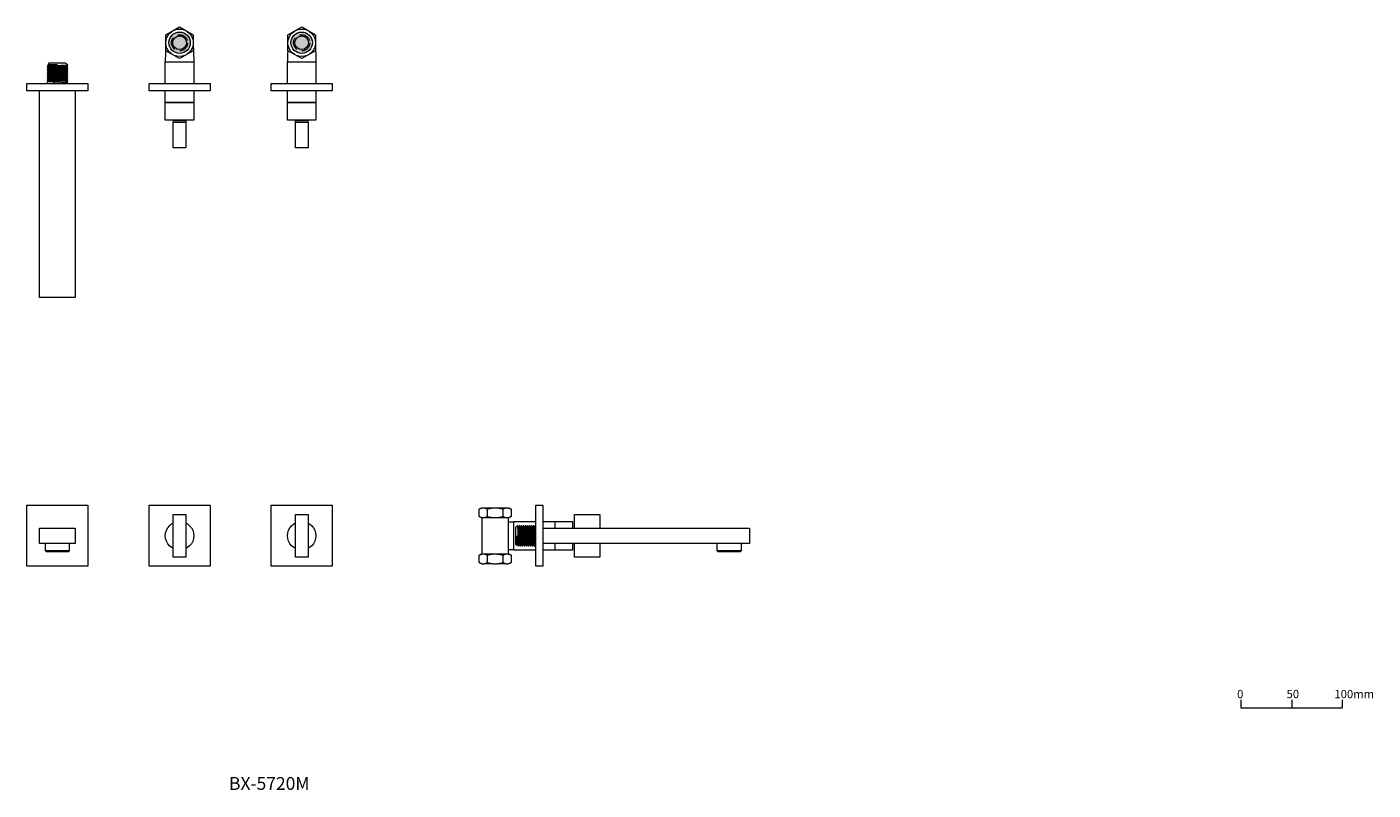
# Model space of a CAD drawing. Units: millimetres. Extents: x 813 to 2136, y 536 to 1285.
import ezdxf

# ---------------------------------------------------------------- set-up
doc = ezdxf.new("R2010")
doc.units = ezdxf.units.MM
doc.header["$LTSCALE"] = 5
doc.linetypes.add('ラインタイプ-2', pattern=[3.527679, 2.469236, -1.058443])
doc.layers.add('0.15', color=7, linetype='Continuous')
doc.layers.add('品番', color=7, linetype='Continuous')
doc.styles.get("Standard").update_dxf_attribs({"font": 'txt', "bigfont": 'BIGFONT.SHX'})

# ---------------------------------------------------------------- blocks, each defined once
blk = doc.blocks.new('グループ')
at = {"color": 0, "linetype": 'Continuous', "lineweight": 0}
blk.add_line((605.6, -395.5), (605.6, -403.5), dxfattribs=at)
at = {"color": 0, "linetype": 'Continuous', "lineweight": 0, "flags": 128}
blk.add_lwpolyline([(555.6, -395.5), (555.6, -403.5), (655.6, -403.5), (655.6, -395.5)], dxfattribs=at)
at = {"color": 0, "char_height": 8.117, "attachment_point": 1, "line_spacing_factor": 0.785485}
for s, insert, width in [('{\\fＭＳ ゴシック|b0|i0|c128|p0;0}', (552, -385.9), 7.361), ('{\\fＭＳ ゴシック|b0|i0|c128|p0;50}', (600.6, -385.9), 12.75), ('{\\fＭＳ ゴシック|b0|i0|c128|p0;100mm}', (647.6, -385.9), 28)]:
    blk.add_mtext(s, dxfattribs=dict(at, insert=insert, width=width))
blk = doc.blocks.new('グループ-1')
at = {"color": 255, "linetype": 'Continuous', "lineweight": 0}
blk.add_wipeout([(-517.2, -204.5), (-457.2, -204.5), (-457.2, -264.5), (-517.2, -264.5)], dxfattribs=at)
at = {"color": 0, "linetype": 'Continuous', "lineweight": 0, "flags": 128}
blk.add_lwpolyline([(-517.2, -204.5), (-457.2, -204.5), (-457.2, -264.5), (-517.2, -264.5)], close=True, dxfattribs=at)
at = {"color": 255, "linetype": 'Continuous', "lineweight": 0}
blk.add_wipeout([(-480.2, -222.4), (-479, -223.2), (-478, -224), (-477, -225), (-476.1, -226), (-475.3, -227.1), (-474.6, -228.3), (-474.1, -229.6), (-473.7, -230.9), (-473.4, -232.3), (-473.2, -233.6), (-473.2, -235), (-473.3, -236.4), (-473.6, -237.7), (-473.9, -239), (-474.4, -240.3), (-475.1, -241.5), (-475.8, -242.7), (-476.7, -243.8), (-477.6, -244.8), (-478.7, -245.6), (-479.8, -246.4), (-481, -247.1), (-482.3, -247.6), (-483.6, -248.1), (-484.9, -248.3), (-486.3, -248.5), (-487.6, -248.5), (-489, -248.4), (-490.4, -248.2), (-491.7, -247.8), (-493, -247.3), (-494.2, -246.7), (-495.3, -245.9), (-496.4, -245.1), (-497.4, -244.1), (-498.3, -243.1), (-499.1, -241.9), (-499.7, -240.7), (-500.3, -239.5), (-500.7, -238.2), (-501, -236.8), (-501.2, -235.4), (-501.2, -234.1), (-501.1, -232.7), (-500.8, -231.4), (-500.4, -230), (-499.9, -228.8), (-499.3, -227.5), (-498.6, -226.4), (-497.7, -225.3), (-496.8, -224.3), (-495.7, -223.4), (-494.6, -222.6), (-493.4, -222), (-492.1, -221.4), (-490.8, -221), (-489.5, -220.7), (-488.1, -220.6), (-486.7, -220.5), (-485.4, -220.7), (-484, -220.9), (-482.7, -221.3), (-481.4, -221.8)], dxfattribs=at)
at = {"color": 0, "linetype": 'Continuous', "lineweight": 0}
blk.add_circle((-487.2, -234.5), 14, dxfattribs=at)
at = {"color": 255, "linetype": 'Continuous', "lineweight": 0}
blk.add_wipeout([(-493.4, -213.5), (-480.9, -213.5), (-480.9, -255.5), (-493.4, -255.5)], dxfattribs=at)
at = {"color": 0, "linetype": 'Continuous', "lineweight": 0, "flags": 128}
blk.add_lwpolyline([(-493.4, -213.5), (-480.9, -213.5), (-480.9, -255.5), (-493.4, -255.5)], close=True, dxfattribs=at)
blk = doc.blocks.new('グループ-2')
at = {"color": 255, "linetype": 'Continuous', "lineweight": 0}
blk.add_wipeout([(-637.2, -204.5), (-577.2, -204.5), (-577.2, -264.5), (-637.2, -264.5)], dxfattribs=at)
at = {"color": 0, "linetype": 'Continuous', "lineweight": 0}
blk.add_line((-619.2, -249), (-595.2, -249), dxfattribs=at)
at = {"color": 0, "linetype": 'Continuous', "lineweight": 0, "flags": 128}
for points in [[(-637.2, -204.5), (-577.2, -204.5), (-577.2, -264.5), (-637.2, -264.5)], [(-624.7, -227), (-589.7, -227), (-589.7, -242), (-624.7, -242)], [(-619.2, -242), (-619.2, -249), (-618.3, -250), (-596, -250), (-595.2, -249), (-595.2, -242)]]:
    blk.add_lwpolyline(points, close=True, dxfattribs=at)
blk = doc.blocks.new('グループ-3')
at = {"color": 255, "linetype": 'Continuous', "lineweight": 0}
blk.add_wipeout([(-397.2, -204.5), (-337.2, -204.5), (-337.2, -264.5), (-397.2, -264.5)], dxfattribs=at)
at = {"color": 0, "linetype": 'Continuous', "lineweight": 0, "flags": 128}
blk.add_lwpolyline([(-397.2, -204.5), (-337.2, -204.5), (-337.2, -264.5), (-397.2, -264.5)], close=True, dxfattribs=at)
at = {"color": 255, "linetype": 'Continuous', "lineweight": 0}
blk.add_wipeout([(-360.2, -222.4), (-359, -223.2), (-358, -224), (-357, -225), (-356.1, -226), (-355.3, -227.1), (-354.6, -228.3), (-354.1, -229.6), (-353.7, -230.9), (-353.4, -232.3), (-353.2, -233.6), (-353.2, -235), (-353.3, -236.4), (-353.6, -237.7), (-353.9, -239), (-354.4, -240.3), (-355.1, -241.5), (-355.8, -242.7), (-356.7, -243.8), (-357.6, -244.8), (-358.7, -245.6), (-359.8, -246.4), (-361, -247.1), (-362.3, -247.6), (-363.6, -248.1), (-364.9, -248.3), (-366.3, -248.5), (-367.6, -248.5), (-369, -248.4), (-370.4, -248.2), (-371.7, -247.8), (-373, -247.3), (-374.2, -246.7), (-375.3, -245.9), (-376.4, -245.1), (-377.4, -244.1), (-378.3, -243.1), (-379.1, -241.9), (-379.7, -240.7), (-380.3, -239.5), (-380.7, -238.2), (-381, -236.8), (-381.2, -235.4), (-381.2, -234.1), (-381.1, -232.7), (-380.8, -231.4), (-380.4, -230), (-379.9, -228.8), (-379.3, -227.5), (-378.6, -226.4), (-377.7, -225.3), (-376.8, -224.3), (-375.7, -223.4), (-374.6, -222.6), (-373.4, -222), (-372.1, -221.4), (-370.8, -221), (-369.5, -220.7), (-368.1, -220.6), (-366.7, -220.5), (-365.4, -220.7), (-364, -220.9), (-362.7, -221.3), (-361.4, -221.8)], dxfattribs=at)
at = {"color": 0, "linetype": 'Continuous', "lineweight": 0}
blk.add_circle((-367.2, -234.5), 14, dxfattribs=at)
at = {"color": 255, "linetype": 'Continuous', "lineweight": 0}
blk.add_wipeout([(-373.4, -213.5), (-360.9, -213.5), (-360.9, -255.5), (-373.4, -255.5)], dxfattribs=at)
at = {"color": 0, "linetype": 'Continuous', "lineweight": 0, "flags": 128}
blk.add_lwpolyline([(-373.4, -213.5), (-360.9, -213.5), (-360.9, -255.5), (-373.4, -255.5)], close=True, dxfattribs=at)
blk = doc.blocks.new('グループ-4')
at = {"color": 0}
for name in ['グループ-2', 'グループ-1', 'グループ-3']:
    blk.add_blockref(name, (0, 0), dxfattribs=at)
blk = doc.blocks.new('グループ-5')
at = {"color": 255, "linetype": 'Continuous', "lineweight": 0}
blk.add_wipeout([(-15.6, 8.5), (-13.5, 9.7), (13.5, 9.7), (15.6, 8.5), (15.6, 1.2), (13.5, 0), (-13.5, 0), (-15.6, 1.2)], dxfattribs=at)
at = {"color": 0, "linetype": 'Continuous', "lineweight": 0, "flags": 128}
blk.add_lwpolyline([(-15.6, 8.5), (-13.5, 9.7), (13.5, 9.7), (15.6, 8.5), (15.6, 1.2), (13.5, 0), (-13.5, 0), (-15.6, 1.2)], close=True, dxfattribs=at)
at = {"color": 255, "linetype": 'Continuous', "lineweight": 0}
for points in [[(-15.6, 8.5), (-14.6, 9), (-13.6, 9.4), (-12.7, 9.6), (-11.7, 9.7), (-10.7, 9.6), (-9.7, 9.4), (-8.8, 9), (-7.8, 8.5), (-5.8, 9), (-3.9, 9.4), (-1.9, 9.6), (0, 9.7), (1.9, 9.6), (3.9, 9.4), (5.8, 9), (7.8, 8.5), (8.8, 9), (9.7, 9.4), (10.7, 9.6), (11.7, 9.7), (12.7, 9.6), (13.6, 9.4), (14.6, 9), (15.6, 8.5)], [(-15.6, 1.2), (-14.6, 0.7), (-13.6, 0.3), (-12.7, 0.1), (-11.7, 0), (-10.7, 0.1), (-9.7, 0.3), (-8.8, 0.7), (-7.8, 1.2), (-5.8, 0.7), (-3.9, 0.3), (-1.9, 0.1), (0, 0), (1.9, 0.1), (3.9, 0.3), (5.8, 0.7), (7.8, 1.2), (8.8, 0.7), (9.7, 0.3), (10.7, 0.1), (11.7, 0), (12.7, 0.1), (13.6, 0.3), (14.6, 0.7), (15.6, 1.2)]]:
    blk.add_wipeout(points, dxfattribs=at)
at = {"color": 0, "linetype": 'Continuous', "lineweight": 0}
for p, q in [((-7.8, 8.5), (-7.8, 1.2)), ((7.8, 1.2), (7.8, 8.5))]:
    blk.add_line(p, q, dxfattribs=at)
for points in [[(-15.6, 8.5), (-11.7, 10.9), (-7.8, 8.5), (0, 10.9), (7.8, 8.5), (11.7, 10.9), (15.6, 8.5)], [(-15.6, 1.2), (-11.7, -1.2), (-7.8, 1.2), (0, -1.2), (7.8, 1.2), (11.7, -1.2), (15.6, 1.2)]]:
    blk.add_open_spline(points, degree=2, knots=[0, 0, 0, 0.264483, 0.264483, 0.735517, 0.735517, 1, 1, 1], dxfattribs=at)
blk = doc.blocks.new('ナット（in）')
at = {"color": 0}
blk.add_blockref('グループ-5', (0, 0), dxfattribs=at)
blk = doc.blocks.new('グループ-6')
at = {"color": 255, "linetype": 'Continuous', "lineweight": 0}
blk.add_wipeout([(-15.6, 8.5), (-13.5, 9.7), (13.5, 9.7), (15.6, 8.5), (15.6, 1.2), (13.5, 0), (-13.5, 0), (-15.6, 1.2)], dxfattribs=at)
at = {"color": 0, "linetype": 'Continuous', "lineweight": 0, "flags": 128}
blk.add_lwpolyline([(-15.6, 8.5), (-13.5, 9.7), (13.5, 9.7), (15.6, 8.5), (15.6, 1.2), (13.5, 0), (-13.5, 0), (-15.6, 1.2)], close=True, dxfattribs=at)
at = {"color": 255, "linetype": 'Continuous', "lineweight": 0}
for points in [[(-15.6, 8.5), (-14.6, 9), (-13.6, 9.4), (-12.7, 9.6), (-11.7, 9.7), (-10.7, 9.6), (-9.7, 9.4), (-8.8, 9), (-7.8, 8.5), (-5.8, 9), (-3.9, 9.4), (-1.9, 9.6), (0, 9.7), (1.9, 9.6), (3.9, 9.4), (5.8, 9), (7.8, 8.5), (8.8, 9), (9.7, 9.4), (10.7, 9.6), (11.7, 9.7), (12.7, 9.6), (13.6, 9.4), (14.6, 9), (15.6, 8.5)], [(-15.6, 1.2), (-14.6, 0.7), (-13.6, 0.3), (-12.7, 0.1), (-11.7, 0), (-10.7, 0.1), (-9.7, 0.3), (-8.8, 0.7), (-7.8, 1.2), (-5.8, 0.7), (-3.9, 0.3), (-1.9, 0.1), (0, 0), (1.9, 0.1), (3.9, 0.3), (5.8, 0.7), (7.8, 1.2), (8.8, 0.7), (9.7, 0.3), (10.7, 0.1), (11.7, 0), (12.7, 0.1), (13.6, 0.3), (14.6, 0.7), (15.6, 1.2)]]:
    blk.add_wipeout(points, dxfattribs=at)
at = {"color": 0, "linetype": 'Continuous', "lineweight": 0}
for p, q in [((-7.8, 8.5), (-7.8, 1.2)), ((7.8, 1.2), (7.8, 8.5))]:
    blk.add_line(p, q, dxfattribs=at)
for points in [[(-15.6, 8.5), (-11.7, 10.9), (-7.8, 8.5), (0, 10.9), (7.8, 8.5), (11.7, 10.9), (15.6, 8.5)], [(-15.6, 1.2), (-11.7, -1.2), (-7.8, 1.2), (0, -1.2), (7.8, 1.2), (11.7, -1.2), (15.6, 1.2)]]:
    blk.add_open_spline(points, degree=2, knots=[0, 0, 0, 0.264483, 0.264483, 0.735517, 0.735517, 1, 1, 1], dxfattribs=at)
blk = doc.blocks.new('ナット（in）-1')
at = {"color": 0}
blk.add_blockref('グループ-6', (0, 0), dxfattribs=at)
blk = doc.blocks.new('グループ-7')
at = {"color": 255, "linetype": 'Continuous', "lineweight": 0}
blk.add_wipeout([(-189.9, -216.7), (-164.4, -216.7), (-164.4, -252.4), (-189.9, -252.4)], dxfattribs=at)
at = {"color": 0, "linetype": 'Continuous', "lineweight": 0, "flags": 128}
blk.add_lwpolyline([(-189.9, -216.7), (-164.4, -216.7), (-164.4, -252.4), (-189.9, -252.4)], close=True, dxfattribs=at)
at = {"color": 0}
for name, p in [('ナット（in）', (-177.1, -216.7)), ('ナット（in）-1', (-177.1, -262))]:
    blk.add_blockref(name, p, dxfattribs=at)
blk = doc.blocks.new('グループ-8')
at = {"color": 255, "linetype": 'Continuous', "lineweight": 0}
blk.add_wipeout([(-101.1, -228.5), (-99.1, -228.5), (-99.1, -240.5), (-101.1, -240.5)], dxfattribs=at)
at = {"color": 0, "linetype": 'Continuous', "lineweight": 0, "flags": 128}
blk.add_lwpolyline([(-101.1, -228.5), (-99.1, -228.5), (-99.1, -240.5), (-101.1, -240.5)], close=True, dxfattribs=at)
at = {"color": 255, "linetype": 'Continuous', "lineweight": 0}
blk.add_wipeout([(-118.6, -220.5), (-101.1, -220.5), (-101.1, -248.5), (-118.6, -248.5)], dxfattribs=at)
at = {"color": 0, "linetype": 'Continuous', "lineweight": 0, "flags": 128}
blk.add_lwpolyline([(-118.6, -220.5), (-101.1, -220.5), (-101.1, -248.5), (-118.6, -248.5)], close=True, dxfattribs=at)
at = {"color": 255, "linetype": 'Continuous', "lineweight": 0}
for points in [[(-158.6, -220.5), (-118.6, -220.5), (-118.6, -248.5), (-158.6, -248.5)], [(-99.1, -213.5), (-74.1, -213.5), (-74.1, -255.5), (-99.1, -255.5)]]:
    blk.add_wipeout(points, dxfattribs=at)
at = {"color": 0, "linetype": 'Continuous', "lineweight": 0, "flags": 128}
for points in [[(-158.6, -220.5), (-118.6, -220.5), (-118.6, -248.5), (-158.6, -248.5)], [(-99.1, -213.5), (-74.1, -213.5), (-74.1, -255.5), (-99.1, -255.5)]]:
    blk.add_lwpolyline(points, close=True, dxfattribs=at)
at = {"color": 255, "linetype": 'Continuous', "lineweight": 0}
for points in [[(-137.1, -204.5), (-130.1, -204.5), (-130.1, -264.5), (-137.1, -264.5)], [(-158.6, -248), (-158.6, -221), (-164.4, -221), (-164.4, -248)]]:
    blk.add_wipeout(points, dxfattribs=at)
at = {"color": 0, "linetype": 'Continuous', "lineweight": 0, "flags": 128}
for points in [[(-137.1, -204.5), (-130.1, -204.5), (-130.1, -264.5), (-137.1, -264.5)], [(-158.6, -248), (-158.6, -221), (-164.4, -221), (-164.4, -248)]]:
    blk.add_lwpolyline(points, close=True, dxfattribs=at)
at = {"color": 0}
blk.add_blockref('グループ-7', (0, 0), dxfattribs=at)
blk = doc.blocks.new('ねじ山')
at = {"color": 0, "linetype": 'Continuous', "lineweight": 0}
for p, q in [((-10.2, -0.5), (4.3, -0.5)), ((-10.2, -2.4), (-8.6, -3.4)), ((-8.6, -3.4), (-10.2, -4.4)), ((-10.2, -4.4), (-8.6, -5.3)), ((-8.6, -5.3), (-10.2, -6.3)), ((-10.2, -6.3), (-8.6, -7.3)), ((-8.6, -7.3), (-10.2, -8.3)), ((-10.2, -8.3), (-8.6, -9.3)), ((-8.6, -9.3), (-10.2, -10.2)), ((-10.2, -10.2), (-8.6, -11.2)), ((-8.6, -11.2), (-10.2, -12.2)), ((-10.2, -12.2), (-8.6, -13.2)), ((-8.6, -13.2), (-10.2, -14.1)), ((4.3, -0.5), (-8.6, -1.4)), ((-10.2, -14.1), (-8.6, -15.1)), ((-8.6, -15.1), (-10.2, -16.1)), ((-10.2, -16.1), (-8.6, -17.1)), ((-8.6, -17.1), (-10.2, -18)), ((-10.2, -18), (-8.3, -20)), ((0, -18.7), (8.6, -18)), ((9.6, -18.7), (0, -18.7))]:
    blk.add_line(p, q, dxfattribs=at)
at = {"color": 0, "linetype": 'Continuous', "lineweight": 0, "flags": 128}
for points in [[(-10.2, 0), (-10.2, -0.5), (-8.6, -1.4), (-10.2, -2.4), (10.2, -1.4), (10.2, 0)], [(-10.2, -4.4), (10.2, -3.4), (8.6, -2.4)], [(-10.2, -6.3), (10.2, -5.3), (8.6, -4.4)], [(-10.2, -8.3), (10.2, -7.3), (8.6, -6.3)], [(-10.2, -10.2), (10.2, -9.3), (8.6, -8.3)], [(-10.2, -12.2), (10.2, -11.2), (8.6, -10.2)], [(-10.2, -14.1), (10.2, -13.2), (8.6, -12.2)], [(-8.6, -3.4), (8.6, -2.4), (10.2, -1.4)], [(-8.6, -5.3), (8.6, -4.4), (10.2, -3.4)], [(-8.6, -7.3), (8.6, -6.3), (10.2, -5.3)], [(-8.6, -9.3), (8.6, -8.3), (10.2, -7.3)], [(-8.6, -11.2), (8.6, -10.2), (10.2, -9.3)], [(-8.6, -13.2), (8.6, -12.2), (10.2, -11.2)], [(-8.6, -15.1), (8.6, -14.1), (10.2, -13.2)], [(-10.2, -16.1), (10.2, -15.1), (8.6, -14.1)], [(-10.2, -18), (10.2, -17.1), (8.6, -16.1)], [(-8.6, -17.1), (8.6, -16.1), (10.2, -15.1)], [(-8.3, -20), (8.3, -20), (9.6, -18.7), (8.6, -18), (10.2, -17.1)]]:
    blk.add_lwpolyline(points, dxfattribs=at)
blk = doc.blocks.new('グループ-9')
at = {"color": 255, "linetype": 'Continuous', "lineweight": 0}
blk.add_wipeout([(40.9, -242), (40.9, -249), (41.8, -250), (64.1, -250), (64.9, -249), (64.9, -242)], dxfattribs=at)
at = {"color": 0, "linetype": 'Continuous', "lineweight": 0}
blk.add_line((40.9, -249), (64.9, -249), dxfattribs=at)
at = {"color": 0, "linetype": 'Continuous', "lineweight": 0, "flags": 128}
blk.add_lwpolyline([(40.9, -242), (40.9, -249), (41.8, -250), (64.1, -250), (64.9, -249), (64.9, -242)], close=True, dxfattribs=at)
blk = doc.blocks.new('グループ-10')
at = {"color": 255, "linetype": 'Continuous', "lineweight": 0}
blk.add_wipeout([(-137.1, -227), (72.9, -227), (72.9, -242), (-137.1, -242)], dxfattribs=at)
at = {"color": 0, "linetype": 'Continuous', "lineweight": 0, "flags": 128}
blk.add_lwpolyline([(-137.1, -227), (72.9, -227), (72.9, -242), (-137.1, -242)], close=True, dxfattribs=at)
at = {"color": 0}
blk.add_blockref('グループ-9', (0, 0), dxfattribs=at)
blk = doc.blocks.new('グループ-11')
at = {"color": 0, "rotation": 270}
blk.add_blockref('ねじ山', (-137.1, -234.5), dxfattribs=at)
at = {"color": 0}
blk.add_blockref('グループ-10', (0, 0), dxfattribs=at)
blk = doc.blocks.new('グループ-12')
at = {"color": 0}
blk.add_blockref('グループ-11', (0, 0), dxfattribs=at)
at = {"color": 255, "linetype": 'Continuous', "lineweight": 0}
blk.add_wipeout([(-137.1, -204.5), (-130.1, -204.5), (-130.1, -264.5), (-137.1, -264.5)], dxfattribs=at)
at = {"color": 0, "linetype": 'Continuous', "lineweight": 0, "flags": 128}
blk.add_lwpolyline([(-137.1, -204.5), (-130.1, -204.5), (-130.1, -264.5), (-137.1, -264.5)], close=True, dxfattribs=at)
blk = doc.blocks.new('グループ-13')
at = {"color": 0}
blk.add_blockref('グループ-8', (0, 0), dxfattribs=at)
blk.add_blockref('グループ-12', (0, 0), dxfattribs=at)
blk = doc.blocks.new('グループ-14')
at = {"color": 255, "linetype": 'Continuous', "lineweight": 0}
blk.add_wipeout([(15.6, 0), (7.8, -13.5), (-7.8, -13.5), (-15.6, 0), (-7.8, 13.5), (7.8, 13.5)], dxfattribs=at)
at = {"color": 0, "linetype": 'Continuous', "lineweight": 0, "flags": 128}
blk.add_lwpolyline([(15.6, 0), (7.8, -13.5), (-7.8, -13.5), (-15.6, 0), (-7.8, 13.5), (7.8, 13.5)], close=True, dxfattribs=at)
at = {"color": 255, "linetype": 'Continuous', "lineweight": 0}
blk.add_wipeout([(13.5, 0), (13.4, -1.3), (13.2, -2.6), (12.9, -3.9), (12.5, -5.2), (11.9, -6.4), (11.2, -7.5), (10.4, -8.6), (9.5, -9.5), (8.6, -10.4), (7.5, -11.2), (6.4, -11.9), (5.2, -12.5), (3.9, -12.9), (2.6, -13.2), (1.3, -13.4), (0, -13.5), (-1.3, -13.4), (-2.6, -13.2), (-3.9, -12.9), (-5.2, -12.5), (-6.4, -11.9), (-7.5, -11.2), (-8.6, -10.4), (-9.5, -9.5), (-10.4, -8.6), (-11.2, -7.5), (-11.9, -6.4), (-12.5, -5.2), (-12.9, -3.9), (-13.2, -2.6), (-13.4, -1.3), (-13.5, 0), (-13.4, 1.3), (-13.2, 2.6), (-12.9, 3.9), (-12.5, 5.2), (-11.9, 6.4), (-11.2, 7.5), (-10.4, 8.6), (-9.5, 9.5), (-8.6, 10.4), (-7.5, 11.2), (-6.4, 11.9), (-5.2, 12.5), (-3.9, 12.9), (-2.6, 13.2), (-1.3, 13.4), (0, 13.5), (1.3, 13.4), (2.6, 13.2), (3.9, 12.9), (5.2, 12.5), (6.4, 11.9), (7.5, 11.2), (8.6, 10.4), (9.5, 9.5), (10.4, 8.6), (11.2, 7.5), (11.9, 6.4), (12.5, 5.2), (12.9, 3.9), (13.2, 2.6), (13.4, 1.3)], dxfattribs=at)
at = {"color": 0, "linetype": 'Continuous', "lineweight": 0}
blk.add_circle((0, 0), 13.5, dxfattribs=at)
at = {"color": 255, "linetype": 'Continuous', "lineweight": 0}
blk.add_wipeout([(6.7, 0), (6.7, -0.7), (6.6, -1.3), (6.4, -1.9), (6.2, -2.6), (5.9, -3.2), (5.6, -3.7), (5.2, -4.2), (4.7, -4.7), (4.2, -5.2), (3.7, -5.6), (3.2, -5.9), (2.6, -6.2), (1.9, -6.4), (1.3, -6.6), (0.7, -6.7), (0, -6.7), (-0.7, -6.7), (-1.3, -6.6), (-1.9, -6.4), (-2.6, -6.2), (-3.2, -5.9), (-3.7, -5.6), (-4.2, -5.2), (-4.7, -4.7), (-5.2, -4.2), (-5.6, -3.7), (-5.9, -3.2), (-6.2, -2.6), (-6.4, -1.9), (-6.6, -1.3), (-6.7, -0.7), (-6.7, 0), (-6.7, 0.7), (-6.6, 1.3), (-6.4, 1.9), (-6.2, 2.6), (-5.9, 3.2), (-5.6, 3.7), (-5.2, 4.2), (-4.7, 4.7), (-4.2, 5.2), (-3.7, 5.6), (-3.2, 5.9), (-2.6, 6.2), (-1.9, 6.4), (-1.3, 6.6), (-0.7, 6.7), (0, 6.7), (0.7, 6.7), (1.3, 6.6), (1.9, 6.4), (2.6, 6.2), (3.2, 5.9), (3.7, 5.6), (4.2, 5.2), (4.7, 4.7), (5.2, 4.2), (5.6, 3.7), (5.9, 3.2), (6.2, 2.6), (6.4, 1.9), (6.6, 1.3), (6.7, 0.7)], dxfattribs=at)
at = {"color": 0, "linetype": 'ラインタイプ-2', "lineweight": 0}
blk.add_circle((0, 0), 7.94, dxfattribs=at)
at = {"color": 0, "linetype": 'Continuous', "lineweight": 0}
blk.add_circle((0, 0), 6.69, dxfattribs=at)
blk = doc.blocks.new('ナット（in）-2')
at = {"color": 0}
blk.add_blockref('グループ-14', (0, 0), dxfattribs=at)
blk = doc.blocks.new('グループ-15')
at = {"color": 255, "linetype": 'Continuous', "lineweight": 0}
blk.add_wipeout([(-480.9, 171.7), (-480.9, 146.7), (-493.4, 146.7), (-493.4, 171.7)], dxfattribs=at)
at = {"color": 0, "linetype": 'Continuous', "lineweight": 0, "flags": 128}
blk.add_lwpolyline([(-480.9, 171.7), (-480.9, 146.7), (-493.4, 146.7), (-493.4, 171.7)], close=True, dxfattribs=at)
at = {"color": 255, "linetype": 'Continuous', "lineweight": 0}
blk.add_wipeout([(-481.2, 173.7), (-481.2, 171.7), (-493.2, 171.7), (-493.2, 173.7)], dxfattribs=at)
at = {"color": 0, "linetype": 'Continuous', "lineweight": 0, "flags": 128}
blk.add_lwpolyline([(-481.2, 173.7), (-481.2, 171.7), (-493.2, 171.7), (-493.2, 173.7)], close=True, dxfattribs=at)
blk = doc.blocks.new('グループ-16')
at = {"color": 255, "linetype": 'Continuous', "lineweight": 0}
blk.add_wipeout([(-473.2, 191.2), (-473.2, 173.7), (-501.2, 173.7), (-501.2, 191.2)], dxfattribs=at)
at = {"color": 0, "linetype": 'Continuous', "lineweight": 0, "flags": 128}
blk.add_lwpolyline([(-473.2, 191.2), (-473.2, 173.7), (-501.2, 173.7), (-501.2, 191.2)], close=True, dxfattribs=at)
at = {"color": 0}
blk.add_blockref('グループ-15', (0, 0), dxfattribs=at)
at = {"color": 255, "linetype": 'Continuous', "lineweight": 0}
blk.add_wipeout([(-473.2, 231.2), (-473.2, 191.2), (-501.2, 191.2), (-501.2, 231.2)], dxfattribs=at)
at = {"color": 0, "linetype": 'Continuous', "lineweight": 0}
for p, q in [((-500.7, 249.8), (-501.2, 231.2)), ((-473.7, 249.8), (-473.2, 231.2))]:
    blk.add_line(p, q, dxfattribs=at)
at = {"color": 0, "linetype": 'Continuous', "lineweight": 0, "flags": 128}
blk.add_lwpolyline([(-473.2, 231.2), (-473.2, 191.2), (-501.2, 191.2), (-501.2, 231.2)], close=True, dxfattribs=at)
at = {"color": 0, "rotation": 270}
blk.add_blockref('ナット（in）-2', (-487.2, 249.8), dxfattribs=at)
at = {"color": 255, "linetype": 'Continuous', "lineweight": 0}
blk.add_wipeout([(-457.2, 209.7), (-457.2, 202.7), (-517.2, 202.7), (-517.2, 209.7)], dxfattribs=at)
at = {"linetype": 'Continuous', "lineweight": 0}
h = blk.add_hatch(color=254, dxfattribs=at)
edge = h.paths.add_edge_path()
edge.add_arc((-487.2, 249.8), 10.5, 0, 360)
at = {"color": 0, "linetype": 'Continuous', "lineweight": 0, "flags": 128}
blk.add_lwpolyline([(-457.2, 209.7), (-457.2, 202.7), (-517.2, 202.7), (-517.2, 209.7)], close=True, dxfattribs=at)
at = {"color": 0, "linetype": 'Continuous', "lineweight": 0}
blk.add_circle((-487.2, 249.8), 10.5, dxfattribs=at)
blk = doc.blocks.new('グループ-17')
at = {"color": 255, "linetype": 'Continuous', "lineweight": 0}
blk.add_wipeout([(15.6, 0), (7.8, -13.5), (-7.8, -13.5), (-15.6, 0), (-7.8, 13.5), (7.8, 13.5)], dxfattribs=at)
at = {"color": 0, "linetype": 'Continuous', "lineweight": 0, "flags": 128}
blk.add_lwpolyline([(15.6, 0), (7.8, -13.5), (-7.8, -13.5), (-15.6, 0), (-7.8, 13.5), (7.8, 13.5)], close=True, dxfattribs=at)
at = {"color": 255, "linetype": 'Continuous', "lineweight": 0}
blk.add_wipeout([(13.5, 0), (13.4, -1.3), (13.2, -2.6), (12.9, -3.9), (12.5, -5.2), (11.9, -6.4), (11.2, -7.5), (10.4, -8.6), (9.5, -9.5), (8.6, -10.4), (7.5, -11.2), (6.4, -11.9), (5.2, -12.5), (3.9, -12.9), (2.6, -13.2), (1.3, -13.4), (0, -13.5), (-1.3, -13.4), (-2.6, -13.2), (-3.9, -12.9), (-5.2, -12.5), (-6.4, -11.9), (-7.5, -11.2), (-8.6, -10.4), (-9.5, -9.5), (-10.4, -8.6), (-11.2, -7.5), (-11.9, -6.4), (-12.5, -5.2), (-12.9, -3.9), (-13.2, -2.6), (-13.4, -1.3), (-13.5, 0), (-13.4, 1.3), (-13.2, 2.6), (-12.9, 3.9), (-12.5, 5.2), (-11.9, 6.4), (-11.2, 7.5), (-10.4, 8.6), (-9.5, 9.5), (-8.6, 10.4), (-7.5, 11.2), (-6.4, 11.9), (-5.2, 12.5), (-3.9, 12.9), (-2.6, 13.2), (-1.3, 13.4), (0, 13.5), (1.3, 13.4), (2.6, 13.2), (3.9, 12.9), (5.2, 12.5), (6.4, 11.9), (7.5, 11.2), (8.6, 10.4), (9.5, 9.5), (10.4, 8.6), (11.2, 7.5), (11.9, 6.4), (12.5, 5.2), (12.9, 3.9), (13.2, 2.6), (13.4, 1.3)], dxfattribs=at)
at = {"color": 0, "linetype": 'Continuous', "lineweight": 0}
blk.add_circle((0, 0), 13.5, dxfattribs=at)
at = {"color": 255, "linetype": 'Continuous', "lineweight": 0}
blk.add_wipeout([(6.7, 0), (6.7, -0.7), (6.6, -1.3), (6.4, -1.9), (6.2, -2.6), (5.9, -3.2), (5.6, -3.7), (5.2, -4.2), (4.7, -4.7), (4.2, -5.2), (3.7, -5.6), (3.2, -5.9), (2.6, -6.2), (1.9, -6.4), (1.3, -6.6), (0.7, -6.7), (0, -6.7), (-0.7, -6.7), (-1.3, -6.6), (-1.9, -6.4), (-2.6, -6.2), (-3.2, -5.9), (-3.7, -5.6), (-4.2, -5.2), (-4.7, -4.7), (-5.2, -4.2), (-5.6, -3.7), (-5.9, -3.2), (-6.2, -2.6), (-6.4, -1.9), (-6.6, -1.3), (-6.7, -0.7), (-6.7, 0), (-6.7, 0.7), (-6.6, 1.3), (-6.4, 1.9), (-6.2, 2.6), (-5.9, 3.2), (-5.6, 3.7), (-5.2, 4.2), (-4.7, 4.7), (-4.2, 5.2), (-3.7, 5.6), (-3.2, 5.9), (-2.6, 6.2), (-1.9, 6.4), (-1.3, 6.6), (-0.7, 6.7), (0, 6.7), (0.7, 6.7), (1.3, 6.6), (1.9, 6.4), (2.6, 6.2), (3.2, 5.9), (3.7, 5.6), (4.2, 5.2), (4.7, 4.7), (5.2, 4.2), (5.6, 3.7), (5.9, 3.2), (6.2, 2.6), (6.4, 1.9), (6.6, 1.3), (6.7, 0.7)], dxfattribs=at)
at = {"color": 0, "linetype": 'ラインタイプ-2', "lineweight": 0}
blk.add_circle((0, 0), 7.94, dxfattribs=at)
at = {"color": 0, "linetype": 'Continuous', "lineweight": 0}
blk.add_circle((0, 0), 6.69, dxfattribs=at)
blk = doc.blocks.new('ナット（in）-3')
at = {"color": 0}
blk.add_blockref('グループ-17', (0, 0), dxfattribs=at)
blk = doc.blocks.new('グループ-18')
at = {"color": 255, "linetype": 'Continuous', "lineweight": 0}
blk.add_wipeout([(-360.9, 171.7), (-360.9, 146.7), (-373.4, 146.7), (-373.4, 171.7)], dxfattribs=at)
at = {"color": 0, "linetype": 'Continuous', "lineweight": 0, "flags": 128}
blk.add_lwpolyline([(-360.9, 171.7), (-360.9, 146.7), (-373.4, 146.7), (-373.4, 171.7)], close=True, dxfattribs=at)
at = {"color": 255, "linetype": 'Continuous', "lineweight": 0}
blk.add_wipeout([(-361.2, 173.7), (-361.2, 171.7), (-373.2, 171.7), (-373.2, 173.7)], dxfattribs=at)
at = {"color": 0, "linetype": 'Continuous', "lineweight": 0, "flags": 128}
blk.add_lwpolyline([(-361.2, 173.7), (-361.2, 171.7), (-373.2, 171.7), (-373.2, 173.7)], close=True, dxfattribs=at)
blk = doc.blocks.new('グループ-19')
at = {"color": 255, "linetype": 'Continuous', "lineweight": 0}
blk.add_wipeout([(-353.2, 191.2), (-353.2, 173.7), (-381.2, 173.7), (-381.2, 191.2)], dxfattribs=at)
at = {"color": 0, "linetype": 'Continuous', "lineweight": 0, "flags": 128}
blk.add_lwpolyline([(-353.2, 191.2), (-353.2, 173.7), (-381.2, 173.7), (-381.2, 191.2)], close=True, dxfattribs=at)
at = {"color": 0}
blk.add_blockref('グループ-18', (0, 0), dxfattribs=at)
at = {"color": 255, "linetype": 'Continuous', "lineweight": 0}
blk.add_wipeout([(-353.2, 231.2), (-353.2, 191.2), (-381.2, 191.2), (-381.2, 231.2)], dxfattribs=at)
at = {"color": 0, "linetype": 'Continuous', "lineweight": 0}
for p, q in [((-380.7, 249.8), (-381.2, 231.2)), ((-353.7, 249.8), (-353.2, 231.2))]:
    blk.add_line(p, q, dxfattribs=at)
at = {"color": 0, "linetype": 'Continuous', "lineweight": 0, "flags": 128}
blk.add_lwpolyline([(-353.2, 231.2), (-353.2, 191.2), (-381.2, 191.2), (-381.2, 231.2)], close=True, dxfattribs=at)
at = {"color": 0, "rotation": 270}
blk.add_blockref('ナット（in）-3', (-367.2, 249.8), dxfattribs=at)
at = {"color": 255, "linetype": 'Continuous', "lineweight": 0}
blk.add_wipeout([(-337.2, 209.7), (-337.2, 202.7), (-397.2, 202.7), (-397.2, 209.7)], dxfattribs=at)
at = {"linetype": 'Continuous', "lineweight": 0}
h = blk.add_hatch(color=254, dxfattribs=at)
edge = h.paths.add_edge_path()
edge.add_arc((-367.2, 249.8), 10.5, 0, 360)
at = {"color": 0, "linetype": 'Continuous', "lineweight": 0, "flags": 128}
blk.add_lwpolyline([(-337.2, 209.7), (-337.2, 202.7), (-397.2, 202.7), (-397.2, 209.7)], close=True, dxfattribs=at)
at = {"color": 0, "linetype": 'Continuous', "lineweight": 0}
blk.add_circle((-367.2, 249.8), 10.5, dxfattribs=at)
blk = doc.blocks.new('ねじ山-1')
at = {"color": 0, "linetype": 'Continuous', "lineweight": 0}
for p, q in [((-10.2, -0.5), (4.3, -0.5)), ((-10.2, -2.4), (-8.6, -3.4)), ((-8.6, -3.4), (-10.2, -4.4)), ((-10.2, -4.4), (-8.6, -5.3)), ((-8.6, -5.3), (-10.2, -6.3)), ((-10.2, -6.3), (-8.6, -7.3)), ((-8.6, -7.3), (-10.2, -8.3)), ((-10.2, -8.3), (-8.6, -9.3)), ((-8.6, -9.3), (-10.2, -10.2)), ((-10.2, -10.2), (-8.6, -11.2)), ((-8.6, -11.2), (-10.2, -12.2)), ((-10.2, -12.2), (-8.6, -13.2)), ((-8.6, -13.2), (-10.2, -14.1)), ((4.3, -0.5), (-8.6, -1.4)), ((-10.2, -14.1), (-8.6, -15.1)), ((-8.6, -15.1), (-10.2, -16.1)), ((-10.2, -16.1), (-8.6, -17.1)), ((-8.6, -17.1), (-10.2, -18)), ((-10.2, -18), (-8.3, -20)), ((0, -18.7), (8.6, -18)), ((9.6, -18.7), (0, -18.7))]:
    blk.add_line(p, q, dxfattribs=at)
at = {"color": 0, "linetype": 'Continuous', "lineweight": 0, "flags": 128}
for points in [[(-10.2, 0), (-10.2, -0.5), (-8.6, -1.4), (-10.2, -2.4), (10.2, -1.4), (10.2, 0)], [(-10.2, -4.4), (10.2, -3.4), (8.6, -2.4)], [(-10.2, -6.3), (10.2, -5.3), (8.6, -4.4)], [(-10.2, -8.3), (10.2, -7.3), (8.6, -6.3)], [(-10.2, -10.2), (10.2, -9.3), (8.6, -8.3)], [(-10.2, -12.2), (10.2, -11.2), (8.6, -10.2)], [(-10.2, -14.1), (10.2, -13.2), (8.6, -12.2)], [(-8.6, -3.4), (8.6, -2.4), (10.2, -1.4)], [(-8.6, -5.3), (8.6, -4.4), (10.2, -3.4)], [(-8.6, -7.3), (8.6, -6.3), (10.2, -5.3)], [(-8.6, -9.3), (8.6, -8.3), (10.2, -7.3)], [(-8.6, -11.2), (8.6, -10.2), (10.2, -9.3)], [(-8.6, -13.2), (8.6, -12.2), (10.2, -11.2)], [(-8.6, -15.1), (8.6, -14.1), (10.2, -13.2)], [(-10.2, -16.1), (10.2, -15.1), (8.6, -14.1)], [(-10.2, -18), (10.2, -17.1), (8.6, -16.1)], [(-8.6, -17.1), (8.6, -16.1), (10.2, -15.1)], [(-8.3, -20), (8.3, -20), (9.6, -18.7), (8.6, -18), (10.2, -17.1)]]:
    blk.add_lwpolyline(points, dxfattribs=at)
blk = doc.blocks.new('グループ-20')
at = {"color": 255, "linetype": 'Continuous', "lineweight": 0}
blk.add_wipeout([(-624.7, 209.7), (-589.7, 209.7), (-589.7, -0.3), (-624.7, -0.3)], dxfattribs=at)
at = {"color": 0, "linetype": 'Continuous', "lineweight": 0, "flags": 128}
blk.add_lwpolyline([(-624.7, 209.7), (-589.7, 209.7), (-589.7, -0.3), (-624.7, -0.3)], close=True, dxfattribs=at)
at = {"color": 0, "rotation": 180}
blk.add_blockref('ねじ山-1', (-607.2, 209.7), dxfattribs=at)
blk = doc.blocks.new('グループ-21')
at = {"color": 0}
blk.add_blockref('グループ-20', (0, 0), dxfattribs=at)
at = {"color": 255, "linetype": 'Continuous', "lineweight": 0}
blk.add_wipeout([(-637.2, 209.7), (-577.2, 209.7), (-577.2, 202.7), (-637.2, 202.7)], dxfattribs=at)
at = {"color": 0, "linetype": 'Continuous', "lineweight": 0, "flags": 128}
blk.add_lwpolyline([(-637.2, 209.7), (-577.2, 209.7), (-577.2, 202.7), (-637.2, 202.7)], close=True, dxfattribs=at)
blk = doc.blocks.new('グループ-22')
at = {"color": 0}
for name in ['グループ-16', 'グループ-19', 'グループ-21']:
    blk.add_blockref(name, (0, 0), dxfattribs=at)

msp = doc.modelspace()

# ---------------------------------------------------------------- block references
at = {"layer": '0.15', "color": 0}
for name in ['グループ-22', 'グループ-4', 'グループ-13', 'グループ']:
    msp.add_blockref(name, (1450, 1020), dxfattribs=at)

# ---------------------------------------------------------------- texts
at = {"layer": '品番', "color": 0, "insert": (1011.4, 535.9), "char_height": 12.586, "attachment_point": 7, "line_spacing_factor": 0.996218}
msp.add_mtext('{\\fArial|b1|i0|c128|p0;\\T1.2;BX-5720M}', dxfattribs=at)

doc.saveas('drawing.dxf')
